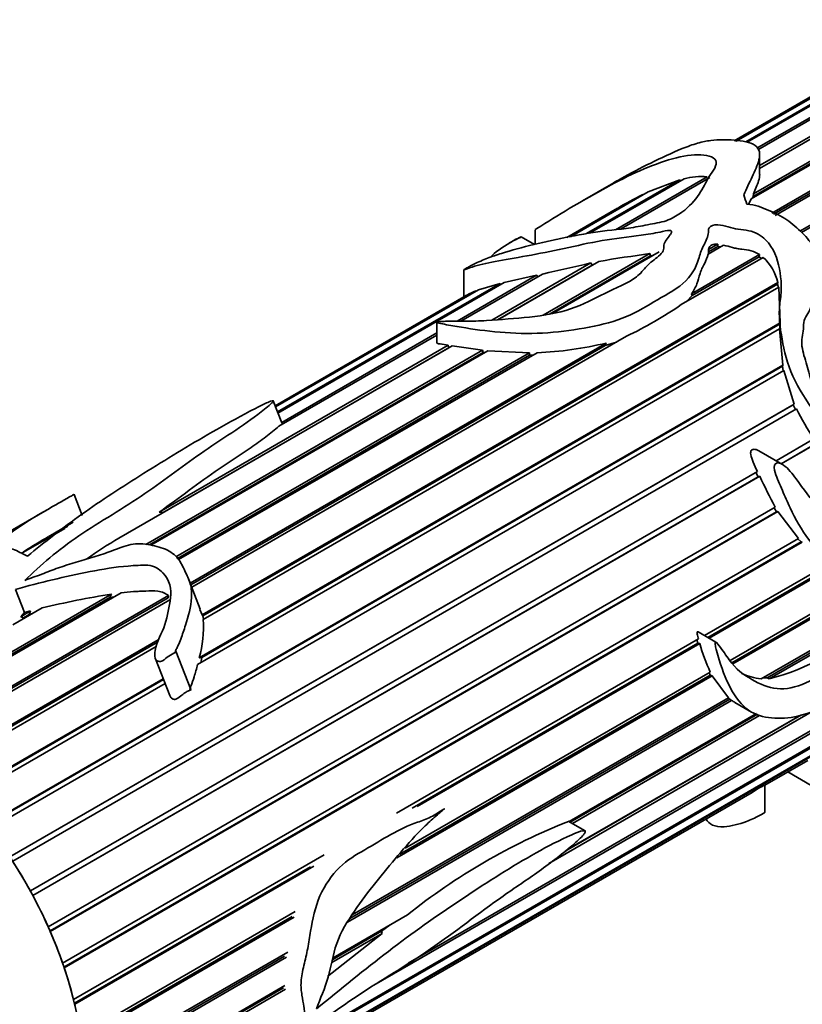
# Model space of a CAD drawing. Units: millimetres. Extents: x 0 to 1461, y 0 to 1251.
# Drawn here: x 1403 to 1436, y 268 to 309 of the extents above; entities that cross this region are included whole.
import ezdxf

# ---------------------------------------------------------------- set-up
doc = ezdxf.new("R2010")
doc.units = ezdxf.units.MM
doc.layers.add('DV6_Défaut', color=7, linetype='Continuous')
doc.layers.add('Défaut', color=7, linetype='Continuous')

# ---------------------------------------------------------------- blocks, each defined once
blk = doc.blocks.new('SE5')
at = {"layer": 'DV6_Défaut', "color": 7, "linetype": 'Continuous', "lineweight": 35}
for p, q in [((1433.234, 304.157), (1441.983, 309.208)), ((1442.115, 309.228), (1433.291, 304.133)), ((1433.704, 303.888), (1443.02, 309.266)), ((1443.163, 309.258), (1433.74, 303.817)), ((1440.574, 308.71), (1432.749, 304.192)), ((1432.807, 304.188), (1441.034, 308.938)), ((1441.154, 308.985), (1432.84, 304.185)), ((1433.552, 301.974), (1445.282, 308.747)), ((1433.816, 303.159), (1444.127, 309.112)), ((1444.278, 309.075), (1433.816, 303.036)), ((1433.816, 303.04), (1444.15, 309.006)), ((1445.437, 308.683), (1433.454, 301.765)), ((1433.544, 301.861), (1445.294, 308.645)), ((1434.323, 301.171), (1446.462, 308.179)), ((1434.402, 301.12), (1446.462, 308.083)), ((1446.619, 308.089), (1434.47, 301.076)), ((1435.499, 300.408), (1447.644, 307.42)), ((1435.566, 300.365), (1447.632, 307.331)), ((1433.816, 302.784), (1433.816, 303.62)), ((1426.57, 300.31), (1430.476, 302.565)), ((1430.653, 302.61), (1426.697, 300.326)), ((1427.784, 300.47), (1431.623, 302.686)), ((1431.737, 302.661), (1427.988, 300.497)), ((1429.155, 302.058), (1430.476, 302.565)), ((1430.476, 302.565), (1430.502, 302.523)), ((1427.709, 302.437), (1426.41, 301.687)), ((1425.852, 300.172), (1428.927, 301.948)), ((1429.155, 302.058), (1425.909, 300.184)), ((1428.927, 301.948), (1428.943, 301.936)), ((1433.347, 301.537), (1433.454, 301.765)), ((1433.516, 301.801), (1433.544, 301.861)), ((1433.544, 301.861), (1433.552, 301.974)), ((1427.875, 301.378), (1425.749, 300.151)), ((1424.428, 300.477), (1424.428, 299.864)), ((1424.396, 299.855), (1423.84, 300.176)), ((1423.553, 300.038), (1423.352, 299.921)), ((1432.308, 299.827), (1431.663, 299.455)), ((1431.681, 299.645), (1432.065, 299.867)), ((1431.681, 299.549), (1432.065, 299.771)), ((1431.681, 299.549), (1431.681, 299.645)), ((1432.065, 299.867), (1432.065, 299.771)), ((1424.761, 296.899), (1429.224, 299.476)), ((1425.025, 296.943), (1429.252, 299.383)), ((1429.609, 299.545), (1425.156, 296.974)), ((1429.224, 299.476), (1429.252, 299.383)), ((1429.252, 299.383), (1429.364, 299.403)), ((1433.964, 299.318), (1430.538, 297.34)), ((1430.969, 297.792), (1433.808, 299.432)), ((1430.986, 297.72), (1433.796, 299.342)), ((1431.672, 299.46), (1431.681, 299.549)), ((1433.808, 299.432), (1433.796, 299.342)), ((1433.796, 299.342), (1433.889, 299.275)), ((1422.618, 296.693), (1426.755, 299.082)), ((1422.851, 296.708), (1426.806, 298.992)), ((1427.085, 299.149), (1422.859, 296.709)), ((1426.755, 299.082), (1426.806, 298.992)), ((1426.806, 298.992), (1426.817, 298.994)), ((1421.163, 296.647), (1424.487, 298.566)), ((1424.738, 298.62), (1421.321, 296.647)), ((1421.444, 298.802), (1421.444, 297.665)), ((1423.124, 298.263), (1424.487, 298.566)), ((1424.487, 298.566), (1424.529, 298.5)), ((1410.488, 284.361), (1434.574, 298.267)), ((1410.517, 284.311), (1434.566, 298.196)), ((1434.623, 298.072), (1410.529, 284.161)), ((1413.647, 292.849), (1422.955, 298.222)), ((1423.124, 298.263), (1413.665, 292.802)), ((1422.055, 297.958), (1422.955, 298.222)), ((1422.955, 298.222), (1422.978, 298.179)), ((1434.574, 298.267), (1434.566, 298.196)), ((1434.566, 298.196), (1434.601, 298.059)), ((1434.623, 298.072), (1434.671, 296.581)), ((1421.542, 297.722), (1413.547, 293.106)), ((1413.559, 293.075), (1421.939, 297.913)), ((1422.055, 297.958), (1413.566, 293.058)), ((1421.939, 297.913), (1421.947, 297.896)), ((1430.756, 297.465), (1430.986, 297.72)), ((1430.986, 297.72), (1430.969, 297.792)), ((1410.368, 282.55), (1434.671, 296.581)), ((1410.482, 282.567), (1434.679, 296.537)), ((1420.311, 296.599), (1420.311, 295.734)), ((1434.679, 296.537), (1434.649, 296.281)), ((1434.671, 296.581), (1434.679, 296.537)), ((1428.24, 296.013), (1410.054, 285.513)), ((1434.644, 296.327), (1410.301, 282.273)), ((1420.311, 296.064), (1413.701, 292.248)), ((1413.819, 292.407), (1420.311, 296.155)), ((1434.644, 296.327), (1434.781, 294.804)), ((1420.958, 295.612), (1407.012, 287.56)), ((1408.694, 288.654), (1420.789, 295.637)), ((1408.861, 288.632), (1420.815, 295.533)), ((1409.99, 285.68), (1427.401, 295.732)), ((1410.016, 285.613), (1427.353, 295.623)), ((1420.789, 295.637), (1420.815, 295.533)), ((1420.815, 295.533), (1420.82, 295.532)), ((1420.958, 295.612), (1422.227, 295.436)), ((1427.353, 295.623), (1427.827, 295.775)), ((1427.401, 295.732), (1427.353, 295.623)), ((1408.141, 287.304), (1422.227, 295.436)), ((1408.286, 287.279), (1422.243, 295.336)), ((1422.449, 295.411), (1408.341, 287.266)), ((1409.394, 286.778), (1424.181, 295.316)), ((1409.457, 286.718), (1424.181, 295.219)), ((1424.505, 295.322), (1409.509, 286.664)), ((1422.227, 295.436), (1422.243, 295.336)), ((1422.243, 295.336), (1422.307, 295.329)), ((1422.449, 295.411), (1424.181, 295.316)), ((1424.181, 295.316), (1424.181, 295.219)), ((1424.181, 295.219), (1424.331, 295.222)), ((1401.477, 275.576), (1434.781, 294.804)), ((1401.494, 275.555), (1434.769, 294.766)), ((1434.781, 294.804), (1434.769, 294.766)), ((1434.769, 294.766), (1434.803, 294.567)), ((1434.822, 294.578), (1401.611, 275.404)), ((1434.822, 294.578), (1435.265, 293.178)), ((1402.444, 274.229), (1435.265, 293.178)), ((1402.45, 274.22), (1435.225, 293.143)), ((1413.822, 292.397), (1413.467, 293.312)), ((1435.265, 293.178), (1435.225, 293.143)), ((1435.225, 293.143), (1435.311, 292.95)), ((1435.359, 292.977), (1402.565, 274.044)), ((1413.847, 292.333), (1413.822, 292.397)), ((1434.5, 290.804), (1436.081, 291.717)), ((1434.715, 290.68), (1436.126, 291.494)), ((1436.19, 291.524), (1434.722, 290.676)), ((1434.767, 290.65), (1433.785, 291.217)), ((1403.307, 272.795), (1433.723, 290.356)), ((1433.82, 290.156), (1403.412, 272.6)), ((1433.659, 290.319), (1433.754, 290.125)), ((1433.754, 290.125), (1433.82, 290.156)), ((1403.409, 272.605), (1433.754, 290.125)), ((1405.477, 288.51), (1405.133, 289.396)), ((1404.103, 288.808), (1400.243, 286.579)), ((1404.048, 271.301), (1434.471, 288.866)), ((1404.127, 271.121), (1434.52, 288.669)), ((1434.58, 288.677), (1404.136, 271.1)), ((1408.861, 288.632), (1408.694, 288.654)), ((1434.42, 288.836), (1434.52, 288.669)), ((1434.52, 288.669), (1434.58, 288.677)), ((1434.58, 288.677), (1435.444, 287.554)), ((1405.101, 288.23), (1404.078, 287.639)), ((1404.749, 287.967), (1402.927, 286.915)), ((1403.021, 286.991), (1404.875, 288.061)), ((1404.653, 269.777), (1435.444, 287.554)), ((1404.71, 269.612), (1435.549, 287.417)), ((1435.6, 287.402), (1404.722, 269.574)), ((1435.419, 287.54), (1435.549, 287.417)), ((1435.549, 287.417), (1435.6, 287.402)), ((1403.024, 286.971), (1403.021, 286.991)), ((1403.182, 286.806), (1403.227, 286.833)), ((1431.502, 283.489), (1436.835, 286.568)), ((1431.646, 283.406), (1436.979, 286.485)), ((1437.033, 286.453), (1431.7, 283.374)), ((1410.414, 284.585), (1409.935, 285.822)), ((1432.583, 282.443), (1438.492, 285.854)), ((1432.653, 282.352), (1438.637, 285.806)), ((1438.702, 285.765), (1432.695, 282.297)), ((1407.107, 285.278), (1400.133, 281.251)), ((1400.466, 281.623), (1406.704, 285.225)), ((1402.687, 285.416), (1403.063, 284.447)), ((1406.704, 285.225), (1406.625, 285.083)), ((1398.146, 278.842), (1409.09, 285.161)), ((1398.209, 278.796), (1409.075, 285.07)), ((1409.138, 284.984), (1398.302, 278.728)), ((1400.614, 281.612), (1406.625, 285.083)), ((1406.625, 285.083), (1406.814, 285.108)), ((1409.09, 285.161), (1409.075, 285.07)), ((1403.797, 284.642), (1402.573, 283.936)), ((1402.9, 284.277), (1403.315, 284.517)), ((1402.9, 284.277), (1403.063, 284.447)), ((1403.063, 284.447), (1403.315, 284.517)), ((1403.315, 284.517), (1403.253, 284.372)), ((1403.253, 284.372), (1403.393, 284.409)), ((1410.488, 284.361), (1410.392, 284.576)), ((1433.875, 281.67), (1438.688, 284.449)), ((1403.015, 284.235), (1402.9, 284.277)), ((1402.921, 284.137), (1403.015, 284.235)), ((1403.015, 284.235), (1403.253, 284.372)), ((1410.517, 284.311), (1410.488, 284.361)), ((1410.554, 284.175), (1410.517, 284.311)), ((1434.132, 281.724), (1438.342, 284.155)), ((1438.435, 284.115), (1434.208, 281.675)), ((1431.986, 283.209), (1431.239, 283.641)), ((1399.307, 277.905), (1408.656, 283.303)), ((1399.352, 277.865), (1408.621, 283.216)), ((1418.628, 276.056), (1431.252, 283.344)), ((1419.28, 276.266), (1431.23, 283.165)), ((1431.308, 283.148), (1419.493, 276.327)), ((1431.188, 283.307), (1431.23, 283.165)), ((1431.23, 283.165), (1431.308, 283.148)), ((1408.573, 283.032), (1399.458, 277.769)), ((1410.013, 281.229), (1409.393, 282.827)), ((1408.538, 282.519), (1409.136, 280.98)), ((1410.482, 282.567), (1410.368, 282.55)), ((1410.434, 282.35), (1410.482, 282.567)), ((1418.989, 274.594), (1431.749, 281.961)), ((1431.701, 281.934), (1431.752, 281.831)), ((1400.425, 276.809), (1408.863, 281.681)), ((1400.455, 276.778), (1408.879, 281.641)), ((1431.829, 281.797), (1418.634, 274.179)), ((1418.767, 274.335), (1431.752, 281.831)), ((1419.106, 269.777), (1439.551, 281.581)), ((1431.752, 281.831), (1431.829, 281.797)), ((1431.829, 281.797), (1432.506, 280.88)), ((1434.132, 281.724), (1433.963, 281.721)), ((1434.208, 281.675), (1434.132, 281.724)), ((1408.939, 281.486), (1400.568, 276.654)), ((1439.329, 281.352), (1417.68, 268.853)), ((1432.643, 280.771), (1416.572, 271.493)), ((1416.672, 271.644), (1432.562, 280.818)), ((1416.772, 271.796), (1432.506, 280.88)), ((1432.493, 280.872), (1432.562, 280.818)), ((1432.562, 280.818), (1432.643, 280.771)), ((1432.776, 280.686), (1433.478, 280.28)), ((1436.111, 280.362), (1425, 273.947)), ((1416.086, 267.379), (1437.972, 280.015)), ((1425.681, 274.458), (1435.572, 280.169)), ((1425.752, 274.514), (1435.504, 280.144)), ((1425.847, 275.699), (1433.685, 280.224)), ((1425.895, 275.671), (1433.729, 280.194)), ((1433.813, 280.136), (1425.987, 275.618)), ((1437.793, 279.845), (1416.144, 267.346)), ((1416.427, 267.182), (1436.724, 278.901)), ((1436.586, 278.789), (1416.455, 267.166)), ((1434.03, 277.219), (1435.837, 278.262)), ((1434.994, 277.776), (1435.968, 277.214)), ((1434.03, 276.086), (1434.03, 277.222)), ((1416.536, 267.119), (1433.499, 276.912)), ((1426.515, 275.313), (1425.805, 275.723)), ((1405.111, 268.252), (1415.602, 274.309)), ((1405.147, 268.106), (1415.029, 273.812)), ((1415.168, 273.83), (1405.16, 268.052)), ((1405.412, 266.756), (1414.382, 271.935)), ((1405.43, 266.635), (1414.253, 271.729)), ((1414.342, 271.701), (1405.44, 266.562)), ((1415.969, 269.996), (1419.08, 271.792)), ((1418.361, 271.376), (1417.994, 271.109)), ((1418.026, 271.021), (1415.736, 269.209)), ((1418.026, 271.021), (1415.922, 269.806)), ((1415.953, 269.931), (1417.994, 271.109)), ((1417.994, 271.109), (1418.026, 271.021)), ((1405.552, 265.318), (1414.078, 270.241)), ((1405.555, 265.226), (1413.939, 270.066)), ((1414.024, 270.022), (1405.558, 265.134)), ((1405.521, 263.908), (1413.893, 268.742)), ((1405.526, 263.966), (1413.956, 268.833)), ((1413.979, 268.684), (1405.51, 263.795))]:
    blk.add_line(p, q, dxfattribs=at)
for centre, radius, start, end in [((1431.338, 300.106), 2.596, 83.6854, 105.3008), ((1439.328, 281.445), 22.99, 116.8977, 119.8667), ((1431.922, 298.154), 1.623, 80.8196, 84.9539), ((1439.105, 227.636), 72.516, 97.83133, 99.54105), ((1432.631, 297.84), 1.989, 12.3669, 47.939), ((1352.24, 620.086), 329.539, 282.70891, 283.06867), ((1420.688, 311.746), 17.452, 295.6385, 304.3615), ((1423.811, 310.656), 15.349, 272.5906, 283.5227), ((1448.748, 299.811), 15.033, 207.0376, 212.5763), ((1459.226, 302.179), 28.108, 205.3247, 208.2707), ((1419.079, 262.102), 29.619, 120.4534, 122.8299), ((1415.635, 272.588), 17.278, 119.9404, 125.2415), ((1412.453, 248.998), 36.68, 99.0183, 103.6507), ((1406.2, 283.781), 4.346, 343.551, 5.018), ((1432.062, 290.272), 8.861, 284.0141, 315.9859), ((1439.649, 285.576), 8.688, 196.2282, 204.5852), ((1434.249, 284.485), 2.84, 245.4409, 262.4226), ((1433.823, 282.617), 2.19, 237.4124, 241.6135), ((1434.814, 275.267), 2.106, 111.8373, 128.6275), ((1435.282, 251.659), 25.842, 111.4837, 128.8256)]:
    blk.add_arc(centre, radius, start, end, dxfattribs=at)
for centre, major_axis, ratio, start_param, end_param in [((1433.355, 290.685), (-1.855, 13.911), 0.151103, -0.69574, -0.649864), ((1397.076, 269.74), (-6, 10.392), 0.57735, 3.141593, 6.283185), ((1397.076, 269.74), (-6, 10.392), 0.57735, 4.673228, 4.794379), ((1397.076, 269.74), (6, -10.392), 0.57735, 1.392009, 1.51316), ((1397.076, 269.74), (6, -10.392), 0.57735, 1.252382, 1.373534), ((1397.076, 269.74), (6, -10.392), 0.57735, 1.112756, 1.233908), ((1397.076, 269.74), (6, -10.392), 0.57735, 0.97313, 1.094281)]:
    blk.add_ellipse(centre, major_axis=major_axis, ratio=ratio, start_param=start_param, end_param=end_param, dxfattribs=at)
for points, knots in [([(1433.149, 301.93), (1433.266, 302.189), (1433.386, 302.442), (1433.615, 302.935), (1433.732, 303.176), (1433.843, 303.634), (1433.831, 303.859), (1433.425, 304.144), (1433.085, 304.2), (1432.423, 304.248), (1432.108, 304.253), (1431.598, 304.189), (1431.415, 304.153), (1431.018, 304.039), (1430.799, 303.959), (1430.137, 303.689), (1429.69, 303.477), (1428.824, 303.053), (1428.405, 302.833), (1427.891, 302.542), (1427.799, 302.489), (1427.708, 302.437)], [0, 0, 0, 0, 0.121676, 0.121676, 0.243353, 0.243353, 0.365029, 0.365029, 0.486705, 0.486705, 0.608382, 0.608382, 0.66922, 0.66922, 0.730058, 0.730058, 0.851734, 0.851734, 0.973411, 0.973411, 1, 1, 1, 1]), ([(1424.429, 300.478), (1424.434, 300.482), (1424.472, 300.507), (1424.939, 300.802), (1425.392, 301.085), (1426.303, 301.629), (1426.762, 301.892), (1427.694, 302.404), (1428.165, 302.65), (1429.559, 303.291), (1430.509, 303.608), (1431.58, 303.618), (1431.892, 303.542), (1432.074, 303.194), (1431.858, 302.939), (1431.555, 302.46), (1431.455, 302.213), (1431.107, 301.706), (1430.885, 301.444), (1430.402, 301.093), (1430.218, 300.978), (1429.77, 300.794), (1429.493, 300.749), (1428.964, 300.652), (1428.701, 300.596), (1428.166, 300.517), (1427.897, 300.49), (1426.581, 300.345), (1425.536, 300.135), (1424.063, 299.783), (1423.602, 299.662), (1422.967, 299.47), (1422.768, 299.406), (1422.386, 299.269), (1422.201, 299.194), (1421.89, 299.047), (1421.775, 298.989), (1421.593, 298.891), (1421.528, 298.855), (1421.443, 298.804), (1421.439, 298.799), (1421.489, 298.809), (1421.643, 298.87), (1422.062, 299.003), (1422.376, 299.07), (1423.512, 299.283), (1424.569, 299.458), (1426.164, 299.805), (1426.697, 299.93), (1427.771, 300.111), (1428.314, 300.171), (1429.123, 300.284), (1429.393, 300.326), (1429.791, 300.404), (1429.922, 300.448), (1430.128, 300.445), (1430.138, 300.398), (1430.11, 300.326), (1430.086, 300.29), (1429.964, 300.114), (1429.834, 299.976), (1429.799, 299.745), (1429.814, 299.664), (1429.742, 299.512), (1429.67, 299.438), (1429.427, 299.228), (1429.233, 299.1), (1428.955, 298.799), (1428.842, 298.636), (1428.299, 298.236), (1427.784, 298.04), (1426.88, 297.577), (1426.437, 297.339), (1425.377, 296.987), (1424.794, 296.884), (1423.591, 296.753), (1422.984, 296.719), (1422.086, 296.651), (1421.788, 296.644), (1421.22, 296.647), (1420.945, 296.651), (1420.598, 296.638), (1420.529, 296.635), (1420.422, 296.626), (1420.386, 296.623), (1420.33, 296.612), (1420.308, 296.603), (1420.314, 296.59), (1420.324, 296.586), (1420.414, 296.551), (1420.529, 296.535), (1420.856, 296.474), (1421.091, 296.433), (1421.832, 296.311), (1422.372, 296.233), (1423.538, 296.134), (1424.136, 296.116), (1425.335, 296.183), (1425.91, 296.26), (1427.038, 296.454), (1427.583, 296.583), (1428.548, 296.952), (1428.971, 297.198), (1429.799, 297.703), (1430.262, 297.924), (1430.951, 298.518), (1431.158, 298.883), (1431.315, 299.431), (1431.373, 299.609), (1431.544, 299.953), (1431.638, 300.123), (1431.683, 300.385), (1431.661, 300.475), (1431.744, 300.641), (1431.91, 300.693), (1432.366, 300.665), (1432.623, 300.544), (1433.062, 300.473), (1433.214, 300.464), (1433.503, 300.405), (1433.638, 300.352), (1433.99, 300.153), (1434.163, 299.971), (1434.544, 299.385), (1434.643, 298.948), (1434.72, 298.285), (1434.727, 298.062), (1434.698, 297.616), (1434.654, 297.394), (1434.614, 296.706), (1434.697, 296.211), (1434.881, 295.197), (1435.037, 294.664), (1435.553, 293.624), (1435.919, 293.15), (1436.377, 292.385), (1436.512, 292.119), (1436.695, 291.841), (1436.716, 291.811), (1436.75, 291.766), (1436.761, 291.751), (1436.785, 291.724), (1436.806, 291.7), (1436.83, 291.744), (1436.808, 291.787), (1436.788, 291.858), (1436.776, 291.894), (1436.718, 292.07), (1436.664, 292.209), (1436.397, 292.901), (1436.177, 293.445), (1435.939, 294.269), (1435.869, 294.541), (1435.71, 295.076), (1435.621, 295.345), (1435.552, 295.854), (1435.622, 296.082), (1435.655, 296.438), (1435.653, 296.56), (1435.713, 296.777), (1435.779, 296.87), (1435.897, 297.062), (1435.936, 297.167), (1436.008, 297.379), (1436.087, 297.465), (1436.114, 297.634), (1436.101, 297.699), (1436.15, 297.803), (1436.197, 297.845), (1436.275, 297.936), (1436.302, 297.99), (1436.289, 298.115), (1436.275, 298.18), (1436.326, 298.289), (1436.37, 298.335), (1436.416, 298.446), (1436.393, 298.512), (1436.298, 298.698), (1436.317, 298.825), (1436.324, 299.2), (1436.211, 299.451), (1435.973, 299.927), (1435.802, 300.143), (1435.396, 300.541), (1435.185, 300.726), (1434.722, 301.051), (1434.449, 301.179), (1434.032, 301.352), (1433.897, 301.411), (1433.611, 301.508), (1433.446, 301.531), (1433.278, 301.543)], [0, 0, 0, 0, 0.000976, 0.000976, 0.019826, 0.019826, 0.038675, 0.038675, 0.057525, 0.057525, 0.095224, 0.095224, 0.114073, 0.114073, 0.132923, 0.132923, 0.151772, 0.151772, 0.170622, 0.170622, 0.180047, 0.180047, 0.189471, 0.189471, 0.198896, 0.198896, 0.208321, 0.208321, 0.24602, 0.24602, 0.264869, 0.264869, 0.274294, 0.274294, 0.283719, 0.283719, 0.288431, 0.288431, 0.290787, 0.290787, 0.293144, 0.293144, 0.302568, 0.302568, 0.321418, 0.321418, 0.359117, 0.359117, 0.377966, 0.377966, 0.396816, 0.396816, 0.406241, 0.406241, 0.410953, 0.410953, 0.413309, 0.413309, 0.415665, 0.415665, 0.42509, 0.42509, 0.429802, 0.429802, 0.434515, 0.434515, 0.44394, 0.44394, 0.453364, 0.453364, 0.472214, 0.472214, 0.491063, 0.491063, 0.509913, 0.509913, 0.528762, 0.528762, 0.538187, 0.538187, 0.547612, 0.547612, 0.549968, 0.549968, 0.551146, 0.551146, 0.551735, 0.551735, 0.552324, 0.552324, 0.557037, 0.557037, 0.566461, 0.566461, 0.585311, 0.585311, 0.60416, 0.60416, 0.62301, 0.62301, 0.641859, 0.641859, 0.660709, 0.660709, 0.679558, 0.679558, 0.698408, 0.698408, 0.707833, 0.707833, 0.717257, 0.717257, 0.72197, 0.72197, 0.726682, 0.726682, 0.736107, 0.736107, 0.740819, 0.740819, 0.745532, 0.745532, 0.754956, 0.754956, 0.773806, 0.773806, 0.783231, 0.783231, 0.792655, 0.792655, 0.811505, 0.811505, 0.830354, 0.830354, 0.849204, 0.849204, 0.858629, 0.858629, 0.859807, 0.859807, 0.860396, 0.860396, 0.860985, 0.860985, 0.862163, 0.862163, 0.863341, 0.863341, 0.868053, 0.868053, 0.886903, 0.886903, 0.896328, 0.896328, 0.905752, 0.905752, 0.915177, 0.915177, 0.91989, 0.91989, 0.924602, 0.924602, 0.929314, 0.929314, 0.934027, 0.934027, 0.936383, 0.936383, 0.938739, 0.938739, 0.941095, 0.941095, 0.943451, 0.943451, 0.945808, 0.945808, 0.948164, 0.948164, 0.952876, 0.952876, 0.962301, 0.962301, 0.971726, 0.971726, 0.98115, 0.98115, 0.990575, 0.990575, 0.995288, 0.995288, 1, 1, 1, 1]), ([(1433.552, 301.974), (1433.638, 302.161), (1433.723, 302.344), (1433.8, 302.611), (1433.817, 302.701), (1433.817, 302.785)], [0, 0, 0, 0, 0.65903, 0.65903, 1, 1, 1, 1]), ([(1422.54, 299.316), (1422.741, 299.523), (1423.071, 299.76), (1423.438, 299.971), (1423.514, 300.011), (1423.64, 300.075), (1423.684, 300.096), (1423.754, 300.13), (1423.778, 300.141), (1423.82, 300.161), (1423.843, 300.173), (1423.843, 300.175), (1423.837, 300.173), (1423.757, 300.146), (1423.641, 300.088), (1423.542, 300.031)], [0, 0, 0, 0, 0.512844, 0.512844, 0.642697, 0.642697, 0.707623, 0.707623, 0.740086, 0.740086, 0.756318, 0.756318, 0.772549, 0.772549, 1, 1, 1, 1]), ([(1431.681, 299.645), (1431.683, 299.675), (1431.686, 299.705), (1431.712, 299.764), (1431.737, 299.791), (1431.81, 299.835), (1431.857, 299.851), (1431.958, 299.869), (1432.012, 299.87), (1432.065, 299.867)], [0, 0, 0, 0, 0.25, 0.25, 0.5, 0.5, 0.75, 0.75, 1, 1, 1, 1]), ([(1432.308, 299.827), (1432.432, 299.799), (1432.553, 299.763), (1432.739, 299.715), (1432.801, 299.7), (1432.93, 299.676), (1432.997, 299.666), (1433.198, 299.641), (1433.333, 299.627), (1433.588, 299.553), (1433.705, 299.498), (1433.808, 299.432)], [0, 0, 0, 0, 0.25, 0.25, 0.375, 0.375, 0.5, 0.5, 0.75, 0.75, 1, 1, 1, 1]), ([(1430.969, 297.792), (1431.065, 297.928), (1431.139, 298.067), (1431.246, 298.353), (1431.279, 298.498), (1431.346, 298.71), (1431.373, 298.78), (1431.434, 298.916), (1431.468, 298.983), (1431.569, 299.184), (1431.635, 299.318), (1431.663, 299.455)], [0, 0, 0, 0, 0.25, 0.25, 0.5, 0.5, 0.625, 0.625, 0.75, 0.75, 1, 1, 1, 1]), ([(1421.529, 297.715), (1421.548, 297.725), (1421.569, 297.737), (1421.691, 297.803), (1421.813, 297.861), (1421.939, 297.913)], [0, 0, 0, 0, 0.173558, 0.173558, 1, 1, 1, 1]), ([(1420.311, 295.734), (1420.311, 295.732), (1420.312, 295.731), (1420.312, 295.73), (1420.316, 295.726), (1420.323, 295.723), (1420.33, 295.72), (1420.363, 295.708), (1420.407, 295.7), (1420.451, 295.692), (1420.557, 295.673), (1420.672, 295.656), (1420.789, 295.637)], [0, 0, 0, 0, 0.016298, 0.016298, 0.016298, 0.074485, 0.074485, 0.074485, 0.347224, 0.347224, 0.347224, 1, 1, 1, 1]), ([(1442.99, 286.44), (1443.269, 286.82), (1443.544, 287.201), (1444.078, 287.973), (1444.342, 288.361), (1444.793, 289.194), (1444.985, 289.654), (1445.055, 290.617), (1444.942, 291.066), (1444.665, 291.938), (1444.512, 292.381), (1444.123, 293.224), (1443.845, 293.606), (1443.115, 294.059), (1442.715, 294.177), (1441.924, 294.498), (1441.534, 294.737), (1440.716, 294.994), (1440.295, 294.953), (1439.696, 294.842), (1439.497, 294.798), (1439.092, 294.741), (1438.881, 294.738), (1438.238, 294.752), (1437.818, 294.706), (1437.443, 294.476), (1437.422, 294.462), (1437.392, 294.437), (1437.382, 294.429), (1437.368, 294.405), (1437.382, 294.391), (1437.454, 294.381), (1437.511, 294.387), (1437.684, 294.38), (1437.799, 294.37), (1438.145, 294.337), (1438.376, 294.308), (1439.521, 294.165), (1440.444, 294.135), (1442.128, 293.385), (1442.902, 292.746), (1443.569, 291.426), (1443.711, 290.925), (1443.688, 290.136), (1443.635, 289.871), (1443.435, 289.395), (1443.297, 289.181), (1442.593, 288.148), (1442.071, 287.221), (1441.206, 286.405), (1441.028, 286.262), (1440.659, 286.035), (1440.463, 285.943), (1440.1, 285.979), (1439.934, 286.046), (1439.587, 286.149), (1439.417, 286.22), (1438.938, 286.542), (1438.638, 286.82), (1437.978, 287.321), (1437.635, 287.574), (1436.949, 288.149), (1436.605, 288.472), (1435.952, 289.202), (1435.649, 289.627), (1435.181, 290.261), (1435.022, 290.478), (1434.706, 290.694), (1434.569, 290.75), (1434.391, 290.613), (1434.431, 290.444), (1434.543, 290.057), (1434.658, 289.809), (1434.874, 289.319), (1434.981, 289.074), (1435.316, 288.352), (1435.567, 287.904), (1436.157, 287.144), (1436.482, 286.824), (1437.175, 286.344), (1437.546, 286.2), (1438.266, 285.918), (1438.603, 285.744), (1439.257, 285.409), (1439.58, 285.261), (1439.977, 285.21), (1440.021, 285.206), (1440.108, 285.191), (1440.163, 285.192), (1440.188, 285.085), (1440.135, 285.014), (1440.057, 284.908), (1440.015, 284.859), (1439.803, 284.615), (1439.622, 284.434), (1439.411, 284.073), (1439.348, 283.944), (1439.18, 283.735), (1439.081, 283.645), (1438.781, 283.402), (1438.577, 283.267), (1438.183, 282.898), (1437.988, 282.689), (1437.582, 282.397), (1437.374, 282.292), (1436.747, 281.996), (1436.325, 281.773), (1435.487, 281.381), (1435.064, 281.249), (1434.305, 281.264), (1433.955, 281.394), (1433.283, 281.767), (1432.932, 281.97), (1432.508, 282.509), (1432.376, 282.711), (1432.165, 283.01), (1432.097, 283.119), (1431.996, 283.203), (1431.985, 283.214), (1431.957, 283.215), (1431.95, 283.19), (1431.95, 283.133), (1431.956, 283.098), (1431.975, 282.993), (1431.992, 282.926), (1432.148, 282.329), (1432.319, 281.847), (1432.723, 281.02), (1432.961, 280.683), (1433.514, 280.218), (1433.839, 280.096), (1434.874, 279.962), (1435.633, 280.085), (1436.865, 280.718), (1437.289, 280.994), (1438.128, 281.473), (1438.549, 281.736), (1439.18, 282.323), (1439.384, 282.542), (1439.762, 283.009), (1439.941, 283.255), (1440.321, 283.711), (1440.519, 283.928), (1440.787, 284.286), (1440.871, 284.412), (1441.024, 284.674), (1441.116, 284.821), (1441.328, 284.892), (1441.396, 284.812), (1441.486, 284.64), (1441.518, 284.542), (1441.637, 284.282), (1441.805, 284.214), (1441.899, 283.83), (1441.848, 283.575), (1441.666, 283.068), (1441.528, 282.811), (1441.074, 282.064), (1440.704, 281.582), (1440.087, 280.905), (1439.865, 280.686), (1439.437, 280.25), (1439.232, 280.032), (1438.619, 279.39), (1438.197, 278.974), (1437.434, 278.245), (1437.105, 277.944), (1436.696, 277.623), (1436.563, 277.53), (1436.328, 277.39), (1436.247, 277.345), (1436.132, 277.286), (1436.095, 277.268), (1436.024, 277.236), (1435.981, 277.216), (1435.968, 277.214), (1435.968, 277.214), (1435.968, 277.214)], [0, 0, 0, 0, 0.017542, 0.017542, 0.035085, 0.035085, 0.052627, 0.052627, 0.070169, 0.070169, 0.087711, 0.087711, 0.105254, 0.105254, 0.122796, 0.122796, 0.140338, 0.140338, 0.157881, 0.157881, 0.166652, 0.166652, 0.175423, 0.175423, 0.192965, 0.192965, 0.194062, 0.194062, 0.19461, 0.19461, 0.195158, 0.195158, 0.197351, 0.197351, 0.201736, 0.201736, 0.210508, 0.210508, 0.245592, 0.245592, 0.280677, 0.280677, 0.298219, 0.298219, 0.30699, 0.30699, 0.315761, 0.315761, 0.350846, 0.350846, 0.359617, 0.359617, 0.368388, 0.368388, 0.377159, 0.377159, 0.385931, 0.385931, 0.403473, 0.403473, 0.421015, 0.421015, 0.438557, 0.438557, 0.4561, 0.4561, 0.464871, 0.464871, 0.469256, 0.469256, 0.473642, 0.473642, 0.482413, 0.482413, 0.491184, 0.491184, 0.508727, 0.508727, 0.526269, 0.526269, 0.543811, 0.543811, 0.561354, 0.561354, 0.578896, 0.578896, 0.581089, 0.581089, 0.583281, 0.583281, 0.585474, 0.585474, 0.587667, 0.587667, 0.596438, 0.596438, 0.600824, 0.600824, 0.605209, 0.605209, 0.61398, 0.61398, 0.622752, 0.622752, 0.631523, 0.631523, 0.649065, 0.649065, 0.666607, 0.666607, 0.68415, 0.68415, 0.701692, 0.701692, 0.710463, 0.710463, 0.714849, 0.714849, 0.715397, 0.715397, 0.715945, 0.715945, 0.717041, 0.717041, 0.719234, 0.719234, 0.736777, 0.736777, 0.754319, 0.754319, 0.771861, 0.771861, 0.806946, 0.806946, 0.824488, 0.824488, 0.84203, 0.84203, 0.850801, 0.850801, 0.859573, 0.859573, 0.868344, 0.868344, 0.872729, 0.872729, 0.877115, 0.877115, 0.8815, 0.8815, 0.885886, 0.885886, 0.894657, 0.894657, 0.903428, 0.903428, 0.9122, 0.9122, 0.929742, 0.929742, 0.938513, 0.938513, 0.947284, 0.947284, 0.964826, 0.964826, 0.982369, 0.982369, 0.99114, 0.99114, 0.995525, 0.995525, 0.997718, 0.997718, 0.999911, 0.999911, 1, 1, 1, 1]), ([(1403.069, 285.792), (1403.738, 286.439), (1404.459, 287.064), (1406.216, 288.257), (1407.229, 288.834), (1408.971, 290.023), (1409.738, 290.623), (1411.002, 291.505), (1411.459, 291.797), (1412.33, 292.381), (1412.739, 292.673), (1413.19, 293.031), (1413.277, 293.102), (1413.391, 293.206), (1413.427, 293.24), (1413.463, 293.289), (1413.476, 293.307), (1413.453, 293.325), (1413.399, 293.312), (1413.19, 293.236), (1413.048, 293.161), (1412.764, 293.019), (1412.626, 292.947), (1411.944, 292.587), (1411.426, 292.298), (1409.915, 291.431), (1408.974, 290.856), (1407.139, 289.71), (1406.265, 289.139), (1404.647, 287.987), (1403.897, 287.404), (1403.188, 286.804)], [0, 0, 0, 0, 0.125, 0.125, 0.25, 0.25, 0.375, 0.375, 0.4375, 0.4375, 0.5, 0.5, 0.515625, 0.515625, 0.523437, 0.523437, 0.527344, 0.527344, 0.53125, 0.53125, 0.546875, 0.546875, 0.5625, 0.5625, 0.625, 0.625, 0.75, 0.75, 0.875, 0.875, 1, 1, 1, 1]), ([(1408.694, 288.654), (1409.127, 288.959), (1409.537, 289.264), (1410.358, 289.871), (1410.768, 290.172), (1411.423, 290.62), (1411.651, 290.769), (1412.102, 291.066), (1412.325, 291.215), (1412.753, 291.512), (1412.958, 291.66), (1413.252, 291.882), (1413.348, 291.956), (1413.532, 292.102), (1413.621, 292.175), (1413.701, 292.248)], [0, 0, 0, 0, 0.25, 0.25, 0.5, 0.5, 0.625, 0.625, 0.75, 0.75, 0.875, 0.875, 0.9375, 0.9375, 1, 1, 1, 1]), ([(1433.785, 291.217), (1433.747, 291.239), (1433.707, 291.258), (1433.667, 291.27), (1433.638, 291.278), (1433.609, 291.284), (1433.58, 291.284), (1433.558, 291.284), (1433.536, 291.281), (1433.517, 291.274), (1433.502, 291.269), (1433.489, 291.261), (1433.477, 291.25), (1433.466, 291.239), (1433.457, 291.226), (1433.451, 291.211), (1433.445, 291.197), (1433.442, 291.182), (1433.44, 291.166), (1433.437, 291.135), (1433.44, 291.102), (1433.445, 291.069), (1433.463, 290.962), (1433.503, 290.855), (1433.546, 290.75), (1433.6, 290.617), (1433.661, 290.486), (1433.723, 290.356)], [0, 0, 0, 0, 0.102253, 0.102253, 0.102253, 0.175657, 0.175657, 0.175657, 0.231685, 0.231685, 0.231685, 0.273147, 0.273147, 0.273147, 0.314927, 0.314927, 0.314927, 0.352874, 0.352874, 0.352874, 0.428398, 0.428398, 0.428398, 0.679934, 0.679934, 0.679934, 1, 1, 1, 1]), ([(1403.188, 286.804), (1402.951, 286.919), (1402.778, 287.031), (1402.367, 287.17), (1402.089, 287.175), (1401.91, 287.301), (1402.037, 287.431), (1402.342, 287.695), (1402.541, 287.837), (1403.201, 288.279), (1403.672, 288.561), (1404.378, 288.966), (1404.525, 289.05), (1404.757, 289.182), (1404.836, 289.227), (1404.957, 289.296), (1404.997, 289.319), (1405.058, 289.353), (1405.079, 289.365), (1405.109, 289.382), (1405.119, 289.388), (1405.13, 289.394), (1405.131, 289.394), (1405.13, 289.394)], [0, 0, 0, 0, 0.143359, 0.143359, 0.286718, 0.286718, 0.430077, 0.430077, 0.573437, 0.573437, 0.860155, 0.860155, 0.931834, 0.931834, 0.967674, 0.967674, 0.985594, 0.985594, 0.994554, 0.994554, 0.999034, 0.999034, 1, 1, 1, 1]), ([(1402.687, 285.416), (1403.194, 285.569), (1403.712, 285.7), (1404.754, 285.945), (1405.276, 286.063), (1406.328, 286.268), (1406.861, 286.355), (1407.538, 286.409), (1407.675, 286.417), (1407.946, 286.436), (1408.084, 286.445), (1408.489, 286.406), (1408.705, 286.271), (1409.136, 285.809), (1409.216, 285.427), (1409.118, 284.696), (1409.046, 284.323), (1408.823, 283.583), (1408.576, 283.25), (1408.506, 282.756), (1408.496, 282.652), (1408.545, 282.492), (1408.584, 282.431), (1408.714, 282.386), (1408.779, 282.407), (1408.928, 282.487), (1409.005, 282.563), (1409.181, 282.692), (1409.289, 282.737), (1409.404, 282.795), (1409.39, 282.798), (1409.362, 282.819), (1409.372, 282.835), (1409.386, 282.871), (1409.4, 282.894), (1409.434, 282.963), (1409.457, 283.01), (1409.521, 283.151), (1409.56, 283.247), (1409.67, 283.534), (1409.734, 283.727), (1409.914, 284.303), (1410.025, 284.688), (1410.057, 285.268), (1410.047, 285.459), (1409.942, 285.834), (1409.852, 286.017), (1409.689, 286.373), (1409.604, 286.546), (1409.355, 286.863), (1409.181, 287.003), (1408.731, 287.19), (1408.475, 287.251), (1408.084, 287.318), (1407.95, 287.334), (1407.673, 287.328), (1407.537, 287.302), (1407.154, 287.202), (1406.924, 287.111), (1406.456, 286.937), (1406.216, 286.854), (1405.48, 286.623), (1404.967, 286.486), (1404.239, 286.241), (1404.014, 286.145), (1403.549, 285.964), (1403.292, 285.891), (1403.069, 285.792)], [0, 0, 0, 0, 0.0625, 0.0625, 0.125, 0.125, 0.1875, 0.1875, 0.203125, 0.203125, 0.21875, 0.21875, 0.25, 0.25, 0.3125, 0.3125, 0.375, 0.375, 0.4375, 0.4375, 0.453125, 0.453125, 0.460938, 0.460938, 0.46875, 0.46875, 0.484375, 0.484375, 0.5, 0.5, 0.501953, 0.501953, 0.503906, 0.503906, 0.507813, 0.507813, 0.515625, 0.515625, 0.53125, 0.53125, 0.5625, 0.5625, 0.625, 0.625, 0.65625, 0.65625, 0.6875, 0.6875, 0.71875, 0.71875, 0.75, 0.75, 0.78125, 0.78125, 0.796875, 0.796875, 0.8125, 0.8125, 0.84375, 0.84375, 0.875, 0.875, 0.9375, 0.9375, 0.96875, 0.96875, 1, 1, 1, 1]), ([(1407.107, 285.278), (1407.276, 285.297), (1407.446, 285.313), (1407.702, 285.331), (1407.787, 285.336), (1407.959, 285.343), (1408.045, 285.344), (1408.302, 285.354), (1408.474, 285.364), (1408.73, 285.328), (1408.812, 285.306), (1408.961, 285.244), (1409.029, 285.204), (1409.09, 285.161)], [0, 0, 0, 0, 0.25, 0.25, 0.375, 0.375, 0.5, 0.5, 0.75, 0.75, 0.875, 0.875, 1, 1, 1, 1]), ([(1431.239, 283.641), (1431.235, 283.643), (1431.232, 283.644), (1431.228, 283.646), (1431.225, 283.646), (1431.223, 283.647), (1431.221, 283.647), (1431.219, 283.647), (1431.217, 283.647), (1431.215, 283.646), (1431.213, 283.645), (1431.212, 283.645), (1431.211, 283.643), (1431.209, 283.642), (1431.208, 283.641), (1431.207, 283.639), (1431.206, 283.637), (1431.205, 283.635), (1431.204, 283.632), (1431.203, 283.627), (1431.202, 283.622), (1431.202, 283.617), (1431.2, 283.594), (1431.203, 283.572), (1431.206, 283.551), (1431.216, 283.479), (1431.234, 283.411), (1431.252, 283.344)], [0, 0, 0, 0, 0.043861, 0.043861, 0.043861, 0.070984, 0.070984, 0.070984, 0.092584, 0.092584, 0.092584, 0.108379, 0.108379, 0.108379, 0.124181, 0.124181, 0.124181, 0.146571, 0.146571, 0.146571, 0.188988, 0.188988, 0.188988, 0.37603, 0.37603, 0.37603, 1, 1, 1, 1]), ([(1409.136, 280.98), (1409.143, 280.961), (1409.152, 280.941), (1409.163, 280.923), (1409.176, 280.903), (1409.191, 280.884), (1409.209, 280.867), (1409.223, 280.855), (1409.238, 280.844), (1409.254, 280.836), (1409.271, 280.827), (1409.288, 280.821), (1409.306, 280.818), (1409.322, 280.815), (1409.339, 280.814), (1409.354, 280.815), (1409.378, 280.817), (1409.4, 280.823), (1409.42, 280.832), (1409.506, 280.867), (1409.569, 280.931), (1409.636, 280.987), (1409.695, 281.036), (1409.755, 281.085), (1409.822, 281.123), (1409.864, 281.147), (1409.91, 281.166), (1409.956, 281.184), (1409.968, 281.188), (1409.979, 281.192), (1409.991, 281.197), (1409.996, 281.199), (1410.002, 281.202), (1410.008, 281.204), (1410.01, 281.206), (1410.013, 281.207), (1410.015, 281.209), (1410.016, 281.21), (1410.018, 281.211), (1410.018, 281.212), (1410.019, 281.212), (1410.019, 281.212), (1410.019, 281.213), (1410.019, 281.213), (1410.019, 281.214), (1410.019, 281.214), (1410.019, 281.214), (1410.019, 281.214), (1410.019, 281.215), (1410.019, 281.215), (1410.018, 281.215), (1410.018, 281.215), (1410.018, 281.216), (1410.018, 281.216), (1410.017, 281.216), (1410.016, 281.217), (1410.015, 281.218), (1410.014, 281.218), (1410.008, 281.22), (1410.003, 281.221), (1409.998, 281.224), (1409.995, 281.225), (1409.993, 281.226), (1409.991, 281.227), (1409.99, 281.229), (1409.988, 281.23), (1409.987, 281.232), (1409.985, 281.233), (1409.984, 281.235), (1409.984, 281.237), (1409.983, 281.239), (1409.982, 281.242), (1409.982, 281.245), (1409.981, 281.253), (1409.983, 281.26), (1409.985, 281.268), (1409.994, 281.302), (1410.01, 281.333), (1410.023, 281.366), (1410.074, 281.495), (1410.118, 281.626), (1410.159, 281.759), (1410.212, 281.929), (1410.258, 282.101), (1410.301, 282.273)], [0, 0, 0, 0, 0.02523, 0.02523, 0.02523, 0.052734, 0.052734, 0.052734, 0.072764, 0.072764, 0.072764, 0.092881, 0.092881, 0.092881, 0.111946, 0.111946, 0.111946, 0.140796, 0.140796, 0.140796, 0.263208, 0.263208, 0.263208, 0.369374, 0.369374, 0.369374, 0.434431, 0.434431, 0.434431, 0.450613, 0.450613, 0.450613, 0.458708, 0.458708, 0.458708, 0.462763, 0.462763, 0.462763, 0.464806, 0.464806, 0.464806, 0.465395, 0.465395, 0.465395, 0.46581, 0.46581, 0.46581, 0.466154, 0.466154, 0.466154, 0.466498, 0.466498, 0.466498, 0.467017, 0.467017, 0.467017, 0.468424, 0.468424, 0.468424, 0.474809, 0.474809, 0.474809, 0.477542, 0.477542, 0.477542, 0.479837, 0.479837, 0.479837, 0.48215, 0.48215, 0.48215, 0.485625, 0.485625, 0.485625, 0.496417, 0.496417, 0.496417, 0.546093, 0.546093, 0.546093, 0.744225, 0.744225, 0.744225, 1, 1, 1, 1]), ([(1415.273, 267.856), (1415.438, 268.281), (1415.625, 268.731), (1415.898, 269.643), (1415.952, 270.104), (1416.293, 271.086), (1416.578, 271.535), (1417.147, 272.373), (1417.449, 272.766), (1418.374, 273.912), (1418.985, 274.67), (1419.803, 275.506), (1419.97, 275.666), (1420.225, 275.894), (1420.311, 275.968), (1420.441, 276.076), (1420.485, 276.111), (1420.55, 276.165), (1420.572, 276.182), (1420.604, 276.21), (1420.615, 276.218), (1420.636, 276.239), (1420.615, 276.229), (1420.422, 276.113), (1420.243, 275.99), (1419.875, 275.803), (1419.686, 275.734), (1418.737, 275.411), (1418.019, 274.94), (1416.928, 274.306), (1416.562, 274.098), (1415.916, 273.459), (1415.627, 273.049), (1415.214, 272.122), (1415.111, 271.608), (1414.99, 270.874), (1414.954, 270.633), (1414.865, 270.153), (1414.806, 269.915), (1414.689, 269.443), (1414.642, 269.211), (1414.619, 268.791), (1414.64, 268.607), (1414.689, 268.266), (1414.72, 268.108), (1414.758, 267.876), (1414.77, 267.799), (1414.786, 267.644), (1414.803, 267.572), (1414.77, 267.471)], [0, 0, 0, 0, 0.0625, 0.0625, 0.125, 0.125, 0.1875, 0.1875, 0.25, 0.25, 0.375, 0.375, 0.40625, 0.40625, 0.421875, 0.421875, 0.429688, 0.429688, 0.433594, 0.433594, 0.435547, 0.435547, 0.4375, 0.4375, 0.46875, 0.46875, 0.5, 0.5, 0.625, 0.625, 0.6875, 0.6875, 0.75, 0.75, 0.8125, 0.8125, 0.84375, 0.84375, 0.875, 0.875, 0.90625, 0.90625, 0.9375, 0.9375, 0.96875, 0.96875, 0.984375, 0.984375, 1, 1, 1, 1]), ([(1434.03, 276.089), (1434.03, 276.088), (1434.03, 276.087), (1434.025, 276.077), (1433.959, 276.035), (1433.715, 275.903), (1433.617, 275.856), (1433.436, 275.775), (1433.352, 275.741), (1432.942, 275.587), (1432.616, 275.505), (1431.939, 275.459), (1431.681, 275.586), (1431.579, 275.807)], [0, 0, 0, 0, 0.005518, 0.005518, 0.083973, 0.083973, 0.162427, 0.162427, 0.240881, 0.240881, 0.554698, 0.554698, 1, 1, 1, 1]), ([(1413.727, 265.98), (1414.773, 266.802), (1415.809, 267.616), (1417.839, 268.98), (1418.839, 269.548), (1420.865, 270.931), (1421.882, 271.717), (1423.394, 272.807), (1423.898, 273.138), (1424.903, 273.842), (1425.406, 274.219), (1426.025, 274.741), (1426.148, 274.848), (1426.328, 275.021), (1426.388, 275.08), (1426.474, 275.181), (1426.505, 275.218), (1426.539, 275.297), (1426.516, 275.317), (1426.388, 275.331), (1426.259, 275.272), (1426.015, 275.175), (1425.891, 275.121), (1425.272, 274.834), (1424.773, 274.569), (1423.272, 273.713), (1422.272, 273.066), (1420.277, 271.739), (1419.283, 271.032), (1417.288, 269.505), (1416.287, 268.692), (1415.273, 267.856)], [0, 0, 0, 0, 0.125, 0.125, 0.25, 0.25, 0.375, 0.375, 0.4375, 0.4375, 0.5, 0.5, 0.515625, 0.515625, 0.523438, 0.523438, 0.527344, 0.527344, 0.53125, 0.53125, 0.546875, 0.546875, 0.5625, 0.5625, 0.625, 0.625, 0.75, 0.75, 0.875, 0.875, 1, 1, 1, 1])]:
    blk.add_open_spline(points, degree=3, knots=knots, dxfattribs=at)

msp = doc.modelspace()

# ---------------------------------------------------------------- block references
at = {"layer": 'Défaut'}
msp.add_blockref('SE5', (0, 0), dxfattribs=at)

doc.saveas('drawing.dxf')
